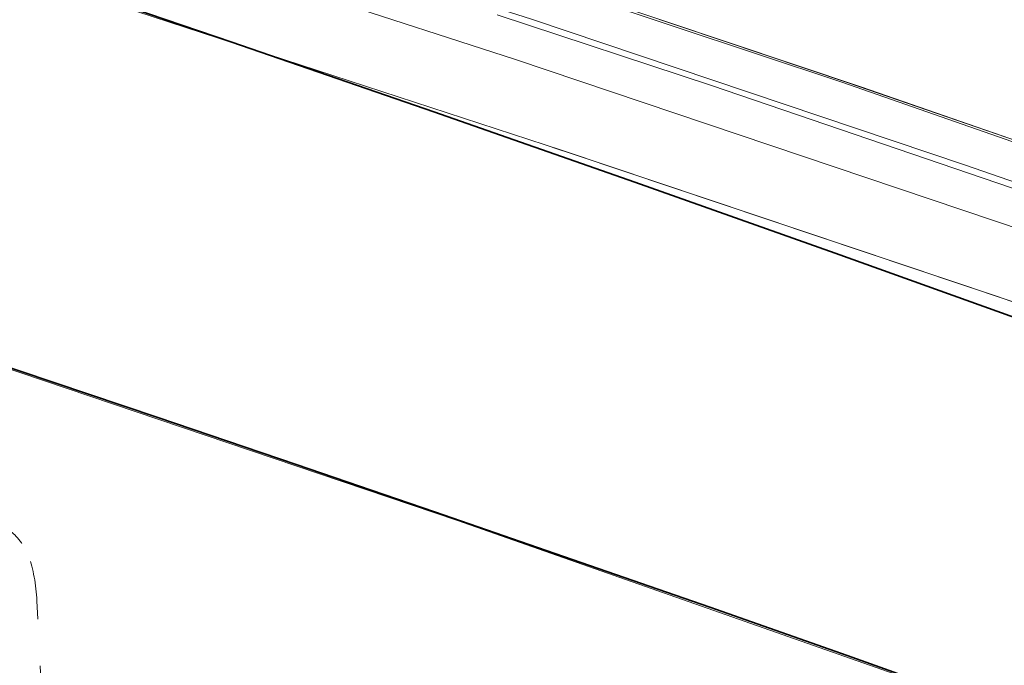
# Model space of a CAD drawing. Units: millimetres. Extents: x 0 to 4804, y 0 to 2970.
# Drawn here: x 3288 to 3293, y 2479 to 2482 of the extents above; entities that cross this region are included whole.
import ezdxf

# ---------------------------------------------------------------- set-up
doc = ezdxf.new("R2010")
doc.units = ezdxf.units.MM
doc.header["$LTSCALE"] = 10
doc.linetypes.add('DASHED', pattern=[0.2068, 0.1655, -0.0413])
doc.layers.add('Hidden (ISO)', color=1, linetype='DASHED', lineweight=18, true_color=0xff0000)
doc.layers.add('Visible (ISO)', color=7, linetype='Continuous', lineweight=35)

msp = doc.modelspace()

# ---------------------------------------------------------------- linework, layer by layer
at = {"layer": 'Hidden (ISO)', "ltscale": 13.14645004272461}
msp.add_ellipse((3153.759177956575, 2316.592954093433), major_axis=(450.0000000000001, 1.873501354054952e-14), ratio=0.5773502691896258, start_param=0, end_param=3.141592653589793, dxfattribs=at)
at = {"layer": 'Hidden (ISO)', "ltscale": 13.04316711425781}
msp.add_ellipse((3153.759177956575, 2316.592954093432), major_axis=(425, 2.540190280342358e-11), ratio=0.577350269189626, dxfattribs=at)
at = {"layer": 'Hidden (ISO)', "ltscale": 13.05107688903809}
msp.add_ellipse((3153.759177956575, 2316.592954093432), major_axis=(416.6666666666666, 2.491340467258851e-11), ratio=0.5773502691896258, dxfattribs=at)
at = {"layer": 'Hidden (ISO)', "ltscale": 13.09480762481689}
msp.add_ellipse((3189.114517015829, 2380.747885080759), major_axis=(202.5796023332493, 5.89528426075958e-12), ratio=0.577350269189645, start_param=0.7858041785880546, end_param=7.068583473739394, dxfattribs=at)
at = {"layer": 'Hidden (ISO)', "ltscale": 12.82282829284668}
msp.add_ellipse((3189.114517015902, 2380.747884097404), major_axis=(202.5796035657493, 1.965094753586527e-12), ratio=0.5773502691896444, start_param=5.497787144577945, end_param=8.639379798167738, dxfattribs=at)
at = {"layer": 'Hidden (ISO)', "ltscale": 13.16049575805664}
msp.add_ellipse((3189.114517015833, 2379.853172518284), major_axis=(-203.595811289416, -1.465494392505207e-11), ratio=0.5773502691895821, start_param=3.926990813805293, end_param=10.20977010897495, dxfattribs=at)
at = {"layer": 'Hidden (ISO)', "ltscale": 13.18936347961426}
msp.add_ellipse((3189.114517015823, 2378.949635840857), major_axis=(204.0424084892493, 3.574918139293003e-12), ratio=0.5773502691896373, start_param=0.7858041785883447, end_param=7.068583470576477, dxfattribs=at)
at = {"layer": 'Hidden (ISO)', "ltscale": 12.91542053222656}
msp.add_ellipse((3189.114517015902, 2378.949635793795), major_axis=(204.0424084903326, 4.440892098500626e-14), ratio=0.5773502691896257, start_param=5.497787144576423, end_param=8.639379798166216, dxfattribs=at)
at = {"layer": 'Hidden (ISO)', "ltscale": 12.8872652053833}
msp.add_ellipse((3189.114517015902, 2379.851598859045), major_axis=(203.5976030634993, -1.016964290556644e-11), ratio=0.5773502691896444, start_param=5.497787143782353, end_param=8.639379797372147, dxfattribs=at)
at = {"layer": 'Hidden (ISO)', "ltscale": 13.01225185394287}
msp.add_ellipse((3189.114517015902, 2381.653901927187), major_axis=(-197.0066885468326, -9.414691248821326e-12), ratio=0.5773502691896176, start_param=3.926990816632832, end_param=7.068583470222626, dxfattribs=at)
at = {"layer": 'Hidden (ISO)', "ltscale": 12.98388862609863}
msp.add_ellipse((3189.114517015866, 2371.694611961991), major_axis=(200.8636653109993, 5.551115123125783e-14), ratio=0.5773502691896257, start_param=5.497787143782389, end_param=11.78056643577025, dxfattribs=at)
at = {"layer": 'Hidden (ISO)', "ltscale": 12.98389339447021}
msp.add_ellipse((3189.114517015902, 2371.694614499874), major_axis=(200.8636652569993, -2.842170943040401e-12), ratio=0.5773502691896687, start_param=0.785802023008773, end_param=7.068583470577039, dxfattribs=at)
at = {"layer": 'Hidden (ISO)', "ltscale": 13.3219633102417}
msp.add_ellipse((3189.114517015902, 2371.02606011897), major_axis=(-201.695737684916, -1.594280263361725e-11), ratio=0.5773502691895881, start_param=3.92699081698699, end_param=7.06858347057678, dxfattribs=at)
at = {"layer": 'Hidden (ISO)', "ltscale": 13.32443809509277}
msp.add_ellipse((3189.115108526418, 2374.999242554999), major_axis=(192.9638795475795, 3.33066907387547e-14), ratio=0.5773502691896257, start_param=5.497787639497957, end_param=8.639352996210242, dxfattribs=at)
at = {"layer": 'Hidden (ISO)', "ltscale": 12.92426872253418}
msp.add_ellipse((3189.114517015902, 2372.410650552437), major_axis=(204.1821989234159, -1.214583988939921e-11), ratio=0.5773502691896257, start_param=5.497787143782358, end_param=8.639379797372152, dxfattribs=at)
at = {"layer": 'Hidden (ISO)', "ltscale": 12.96539211273193}
msp.add_ellipse((3189.114517015902, 2371.026059908117), major_axis=(-196.2972196896659, -6.072919944699606e-12), ratio=0.57735026918963, start_param=3.926990816987223, end_param=7.068583470577016, dxfattribs=at)
at = {"layer": 'Hidden (ISO)', "ltscale": 12.96527767181396}
msp.add_ellipse((3189.115118744227, 2371.025632629101), major_axis=(196.2971967781781, 6.661338147750939e-14), ratio=0.5773502691896257, start_param=5.497787639498944, end_param=8.639352996207162, dxfattribs=at)
at = {"layer": 'Hidden (ISO)', "ltscale": 12.81872844696045}
msp.add_ellipse((3189.114517015902, 2371.026059711865), major_axis=(-202.5148317103326, 2.131628207280301e-12), ratio=0.5773502691896184, start_param=3.926990816987248, end_param=7.068583470577042, dxfattribs=at)
at = {"layer": 'Hidden (ISO)', "ltscale": 12.85530948638916}
msp.add_ellipse((3189.114517015902, 2371.026059901027), major_axis=(-194.6305608798326, -9.281464485866312e-12), ratio=0.5773502691896338, start_param=3.926990816987008, end_param=7.068583470576799, dxfattribs=at)
at = {"layer": 'Hidden (ISO)', "ltscale": 12.94624614715576}
msp.add_ellipse((3189.1145170159, 2374.319248348504), major_axis=(187.4999999999993, -5.420663917732328e-12), ratio=0.5773502691896547, start_param=0.2382603052791907, end_param=6.520952660806671, dxfattribs=at)
at = {"layer": 'Hidden (ISO)', "ltscale": 13.32455539703369}
msp.add_ellipse((3189.114517015902, 2374.999661760561), major_axis=(-192.963902069916, -2.420286193682842e-12), ratio=0.5773502691896174, start_param=3.926990816987232, end_param=7.068583470577027, dxfattribs=at)
at = {"layer": 'Hidden (ISO)', "ltscale": 12.80032825469971}
for centre, major_axis, ratio, start_param, end_param in [((3189.114517015902, 2374.319248348498), (193.7981450583326, -1.150191053511662e-11), 0.5773502691896257, 5.497787143782378, 8.639379797372172), ((3189.114517015902, 2371.706473306054), (193.7981450583326, 7.771561172376097e-14), 0.5773502691896258, 5.497787146879037, 8.63937980046883)]:
    msp.add_ellipse(centre, major_axis=major_axis, ratio=ratio, start_param=start_param, end_param=end_param, dxfattribs=at)
at = {"layer": 'Hidden (ISO)', "ltscale": 12.92428493499756}
msp.add_ellipse((3189.114517015902, 2372.386887123494), major_axis=(-204.1824530583327, -1.443289932012704e-11), ratio=0.5773502691896328, dxfattribs=at)
at = {"layer": 'Hidden (ISO)', "ltscale": 12.92366600036621}
msp.add_ellipse((3189.114517015904, 2372.239785099961), major_axis=(204.1726868930826, 9.503930975540696e-09), ratio=0.5773502691585937, dxfattribs=at)
at = {"layer": 'Hidden (ISO)', "ltscale": 13.00473022460938}
msp.add_ellipse((3189.114517015902, 2374.999661592771), major_axis=(-188.332251682666, -6.616929226765933e-12), ratio=0.577350269189642, start_param=3.926990816987015, end_param=7.068583470576809, dxfattribs=at)
at = {"layer": 'Hidden (ISO)', "ltscale": 12.85540962219238}
msp.add_ellipse((3189.115082208275, 2371.025618106423), major_axis=(194.6305381597833, -1.159072837708664e-11), ratio=0.5773502691896257, start_param=5.497787867866363, end_param=8.639405378736988, dxfattribs=at)
at = {"layer": 'Hidden (ISO)', "ltscale": 12.94726181030273}
for centre, major_axis, start_param, end_param in [((3189.114517015902, 2374.319248348498), (187.4999999999993, 4.440892098500627e-14), 5.49778714584671, 8.639379799436504), ((3189.114517015902, 2361.840472953177), (187.4999999999993, -1.112443470674407e-11), 5.49778714378238, 8.639379797372172)]:
    msp.add_ellipse(centre, major_axis=major_axis, ratio=0.5773502691896257, start_param=start_param, end_param=end_param, dxfattribs=at)
at = {"layer": 'Hidden (ISO)', "ltscale": 13.0847806930542}
for centre, major_axis, ratio in [((3189.114517015902, 2374.319248348498), (-193.7981450583326, -9.27036225562006e-12), 0.5773502691896338), ((3189.114517015902, 2371.706473306054), (193.7981450583326, -2.364775042451583e-12), 0.577350269189634)]:
    msp.add_ellipse(centre, major_axis=major_axis, ratio=ratio, dxfattribs=at)
at = {"layer": 'Hidden (ISO)', "ltscale": 13.02049446105957}
for major_axis, ratio in [((-197.131478391666, -5.739853037312059e-12), 0.5773502691896217), ((-197.131478391666, 1.172395514004166e-11), 0.5773502691896258)]:
    msp.add_ellipse((3189.114517015902, 2371.706473306054), major_axis=major_axis, ratio=ratio, dxfattribs=at)
at = {"layer": 'Hidden (ISO)', "ltscale": 12.92328548431396}
msp.add_ellipse((3189.114517015902, 2366.263162766536), major_axis=(204.1666666666668, -1.223465773136923e-11), ratio=0.577350269189626, dxfattribs=at)
at = {"layer": 'Hidden (ISO)', "ltscale": 0.5677470564842224}
msp.add_ellipse((3305.464628453328, -844.060496595375), major_axis=(230.6857568802897, -6363.129626171737), ratio=0.01893369561574676, start_param=2.119121730940449, end_param=2.119570780596097, dxfattribs=at)
at = {"layer": 'Hidden (ISO)', "ltscale": 12.87095546722412}
msp.add_open_spline([(3341.996732345462, 2457.484498500525), (3327.651446944608, 2467.011193837031), (3310.684655597643, 2475.15794585902), (3273.222025380308, 2487.922538230111), (3252.732896972796, 2492.538429788673), (3210.312533567579, 2497.790263041128), (3188.390193673316, 2498.428963785902), (3145.304387328231, 2495.672523716926), (3124.148408231639, 2492.278634960464), (3084.713271646805, 2481.784245602181), (3066.442842274396, 2474.683340025607), (3045.530884661749, 2463.351915649813), (3040.752276878123, 2460.486211284728), (3036.232301686336, 2457.48449850053)], degree=3, knots=[3.071828775589982, 3.071828775589982, 3.071828775589982, 3.071828775589982, 3.393838491337659, 3.393838491337659, 3.715754048768488, 3.715754048768488, 4.037349581547995, 4.037349581547995, 4.358896407756109, 4.358896407756109, 4.680692630440434, 4.680692630440434, 4.782152858384547, 4.782152858384547, 4.782152858384547, 4.782152858384547], dxfattribs=at)
at = {"layer": 'Hidden (ISO)', "ltscale": 12.98955917358398}
msp.add_open_spline([(3392.682814851015, 2363.176412120398), (3394.35844565932, 2375.721605907267), (3392.573830704504, 2388.435931747917), (3382.285666371811, 2412.895654208709), (3373.750982998401, 2424.631575409066), (3350.741604759907, 2446.032281781278), (3336.202328449584, 2455.67351440337), (3302.631119074892, 2471.814033071424), (3283.596485075089, 2478.305241606614), (3242.985014015868, 2487.480898967933), (3221.416939469854, 2490.166100381084), (3177.919786381214, 2491.469841714116), (3155.998512463343, 2490.089796454597), (3114.000619994897, 2483.401400777215), (3093.931692385733, 2478.093626934971), (3057.661217452327, 2464.065677669426), (3041.467962666152, 2455.345979717505), (3014.615845744011, 2435.339737772778), (3003.957470312599, 2424.054871426633), (2989.366839858964, 2400.089570870888), (2985.393690955135, 2387.416679207035), (2984.84260886952, 2370.847466220145), (2985.034999705519, 2367.003834800523), (2985.546219181637, 2363.176412101447)], degree=3, knots=[2.279231547752556, 2.279231547752556, 2.279231547752556, 2.279231547752556, 2.59442597287656, 2.59442597287656, 2.911731187402165, 2.911731187402165, 3.232600880808476, 3.232600880808476, 3.553976199200966, 3.553976199200966, 3.875122575813675, 3.875122575813675, 4.19613652848952, 4.19613652848952, 4.517219592704694, 4.517219592704694, 4.838532057088844, 4.838532057088844, 5.159772885828669, 5.159772885828669, 5.47858717975926, 5.47858717975926, 5.574750086275674, 5.574750086275674, 5.574750086275674, 5.574750086275674], dxfattribs=at)
at = {"layer": 'Hidden (ISO)', "ltscale": 13.33647155761719}
msp.add_open_spline([(3393.281183682531, 2378.614543136879), (3393.281183682531, 2388.345609093969), (3391.21524056463, 2398.073370114036), (3383.116141643616, 2416.889862218954), (3377.087157095521, 2425.978464575248), (3361.471837485109, 2442.997655963074), (3351.886017163987, 2450.929202380355), (3329.731082556351, 2465.201708634233), (3317.162569970907, 2471.542059502801), (3289.775861539474, 2482.27855320285), (3274.959036627099, 2486.673941730867), (3259.449501883506, 2489.972376682051)], degree=3, knots=[3.094934047276235, 3.094934047276235, 3.094934047276235, 3.094934047276235, 3.338506387288525, 3.338506387288525, 3.582078727300816, 3.582078727300816, 3.825651067313107, 3.825651067313107, 4.069223407325397, 4.069223407325397, 4.312795747337688, 4.312795747337688, 4.312795747337688, 4.312795747337688], dxfattribs=at)
at = {"layer": 'Hidden (ISO)', "ltscale": 12.8186149597168}
msp.add_open_spline([(3332.314802870775, 2288.349335902271), (3334.816190806021, 2289.793600752072), (3337.248430513495, 2291.273358106611), (3339.613089066759, 2292.789621006008), (3341.977747620021, 2294.305883905404), (3344.274825019073, 2295.858652349657), (3346.499620043257, 2297.444887218394), (3348.724415067443, 2299.031122087133), (3350.876927716761, 2300.650823380356), (3352.953596848493, 2302.301031241656), (3355.030265980226, 2303.951239102955), (3357.031091594372, 2305.631953532331), (3358.955887644579, 2307.343158645409), (3360.880683694785, 2309.054363758486), (3362.72945018105, 2310.796059555265), (3364.497444456264, 2312.56396743899), (3366.265438731477, 2314.331875322716), (3367.952660795638, 2316.125995293387), (3369.557737370393, 2317.944813075341), (3371.16281394515, 2319.763630857299), (3372.685745030502, 2321.607146450539), (3374.123281881738, 2323.471319347817), (3375.560818732964, 2325.335492245084), (3376.912961350075, 2327.220322446387), (3378.179019365327, 2329.124559667192), (3379.445077380588, 2331.028796888008), (3380.625050793987, 2332.952441128325), (3381.71739660285, 2334.89337328216), (3382.809742411713, 2336.834305435995), (3383.814460616038, 2338.792525503347), (3384.729624520246, 2340.764421496688), (3385.644788424451, 2342.736317490017), (3386.47039802854, 2344.721889409334), (3387.205381730318, 2346.718535705393), (3387.940365432099, 2348.715182001463), (3388.584723231568, 2350.722902674275), (3389.137452904396, 2352.737908261979), (3389.690182577225, 2354.752913849683), (3390.151284123414, 2356.77520435228), (3390.520612644183, 2358.804294299561), (3390.88994116495, 2360.833384246831), (3391.167496660297, 2362.869273638787), (3391.352530773448, 2364.907762458781), (3391.537564886599, 2366.946251278788), (3391.630077617552, 2368.987339526834), (3391.629946110304, 2371.028742069567), (3391.629814603056, 2373.0701446123), (3391.537038857608, 2375.11186144972), (3391.351992114959, 2377.149407647433), (3391.166945372313, 2379.186953845134), (3390.889627632467, 2381.22032940313), (3390.520275479023, 2383.248795297033), (3390.150923325577, 2385.277261190949), (3389.689536758532, 2387.300817420773), (3389.13664767502, 2389.316264879496), (3388.583758591508, 2391.331712338218), (3387.93936699153, 2393.33905102584), (3387.204455700065, 2395.335217366719), (3386.469544408605, 2397.331383707585), (3385.64411342566, 2399.316377701708), (3384.729328674165, 2401.287453627083), (3383.814543922664, 2403.25852955247), (3382.810405402612, 2405.215687409108), (3381.718259324232, 2407.156331458121), (3380.626113245852, 2409.096975507134), (3379.445959609144, 2411.021105748521), (3378.179402135405, 2412.926102345488), (3376.912844661674, 2414.831098942444), (3375.559883350915, 2416.71696189498), (3374.122361250048, 2418.581112295794), (3372.684839149174, 2420.44526269662), (3371.162756258193, 2422.287700545725), (3369.558264337016, 2424.105827606085), (3367.953772415839, 2425.923954666445), (3366.266871464467, 2427.717770938061), (3364.499792803618, 2429.484922042644), (3362.732714142779, 2431.252073147216), (3360.885457772462, 2432.992559084756), (3358.96020709998, 2434.704239113891), (3357.034956427487, 2436.415919143035), (3355.031711452827, 2438.098793263774), (3352.95378164866, 2439.750059882961), (3350.875851844493, 2441.401326502147), (3348.723237210817, 2443.020985619783), (3346.498736388533, 2444.606980854095), (3344.274235566262, 2446.192976088398), (3341.977848555383, 2447.74530743938), (3339.612757995477, 2449.261829409937), (3337.247667435557, 2450.778351380504), (3334.813873326608, 2452.259063970648), (3332.314702198147, 2453.701960438214), (3329.815531069686, 2455.144856905779), (3327.250982921712, 2456.549937250767), (3324.624557264411, 2457.915290009835), (3321.998131607125, 2459.280642768896), (3319.309828440513, 2460.606267942037), (3316.56335638689, 2461.890352041191), (3313.81688433325, 2463.174436140354), (3311.012243392597, 2464.416979165529), (3308.15295465847, 2465.616396768205), (3305.293665924343, 2466.815814370881), (3302.379729396742, 2467.972106551058), (3299.415963366731, 2469.083383345369), (3296.45219733674, 2470.194660139674), (3293.43860180434, 2471.260921548115), (3290.378774596383, 2472.2809455042), (3287.318947388406, 2473.300969460292), (3284.212888504873, 2474.274755964028), (3281.064467914297, 2475.201061201504), (3277.91604732372, 2476.12736643898), (3274.725265026101, 2477.006190410194), (3271.496638498473, 2477.836255072221), (3268.268011970864, 2478.666319734242), (3265.001541213247, 2479.447625087077), (3261.701855819807, 2480.17905224839), (3258.402170426347, 2480.910479409708), (3255.069270397064, 2481.592028379503), (3251.707833034858, 2482.222744438665), (3248.346395672652, 2482.853460497827), (3244.956420977522, 2483.433343646357), (3241.542649824746, 2483.961594385917), (3238.128878671992, 2484.489845125473), (3234.691311061591, 2484.96646345606), (3231.234561040243, 2485.390826156838), (3227.777811018873, 2485.815188857618), (3224.301878586555, 2486.187295928587), (3220.811352629044, 2486.506638530745), (3217.320826671534, 2486.825981132902), (3213.815707188832, 2487.092559266247), (3210.301614707977, 2487.305999772626), (3206.787522227144, 2487.519440279004), (3203.26445674816, 2487.679743158416), (3199.734638221667, 2487.786733935955), (3196.204819695152, 2487.893724713494), (3192.668248121128, 2487.947403389157), (3189.132424953979, 2487.94759781038), (3185.59660178683, 2487.947792231603), (3182.061527026556, 2487.894502398386), (3178.530926798474, 2487.787802054765), (3175.000326570414, 2487.681101711144), (3171.474200874545, 2487.520990857121), (3167.959650871052, 2487.307880588944), (3164.445100867539, 2487.094770320764), (3160.942126556402, 2486.828660638429), (3157.451831281332, 2486.509647815153), (3153.961536006262, 2486.190634991876), (3150.48391976726, 2485.818719027658), (3147.025539102744, 2485.394486270308), (3143.567158438249, 2484.97025351296), (3140.128013348241, 2484.49370396248), (3136.712537035689, 2483.965448347735), (3133.297060723116, 2483.437192732988), (3129.905253188, 2482.857231053976), (3126.543293083186, 2482.226656131989), (3123.181332978371, 2481.596081210002), (3119.849220303859, 2480.914893045041), (3116.55070082963, 2480.183990511734), (3113.252181355422, 2479.453087978431), (3109.987255081498, 2478.672471076782), (3106.758185709649, 2477.842565473331), (3103.529116337781, 2477.012659869874), (3100.335903867988, 2476.133465564613), (3097.185557479932, 2475.206871269488), (3094.035211091874, 2474.280276974363), (3090.927730785554, 2473.306282689372), (3087.865752083165, 2472.285696012946), (3084.803773380795, 2471.265109336524), (3081.787296282356, 2470.197930268668), (3078.823740207115, 2469.086918360333), (3075.860184131855, 2467.975906451991), (3072.949549079794, 2466.821061703171), (3070.091593830195, 2465.62238362824), (3067.233638580595, 2464.423705553309), (3064.428363133459, 2463.181194152268), (3061.680684869664, 2461.896787565689), (3058.933006605886, 2460.612380979117), (3056.242925525448, 2459.286079207007), (3053.61548165889, 2457.920365240082), (3050.988037792316, 2456.554651273149), (3048.423231139622, 2455.1495251114), (3045.919381690699, 2453.704159091229)], degree=3, knots=[0, 0, 0, 0, 0.01666666666667, 0.01666666666667, 0.01666666666667, 0.03333333333333, 0.03333333333333, 0.03333333333333, 0.05, 0.05, 0.05, 0.06666666666667, 0.06666666666667, 0.06666666666667, 0.08333333333333, 0.08333333333333, 0.08333333333333, 0.1, 0.1, 0.1, 0.1166666666667, 0.1166666666667, 0.1166666666667, 0.1333333333333, 0.1333333333333, 0.1333333333333, 0.15, 0.15, 0.15, 0.1666666666667, 0.1666666666667, 0.1666666666667, 0.1833333333333, 0.1833333333333, 0.1833333333333, 0.2, 0.2, 0.2, 0.2166666666667, 0.2166666666667, 0.2166666666667, 0.2333333333333, 0.2333333333333, 0.2333333333333, 0.25, 0.25, 0.25, 0.2666666666667, 0.2666666666667, 0.2666666666667, 0.2833333333333, 0.2833333333333, 0.2833333333333, 0.3, 0.3, 0.3, 0.3166666666667, 0.3166666666667, 0.3166666666667, 0.3333333333333, 0.3333333333333, 0.3333333333333, 0.35, 0.35, 0.35, 0.3666666666667, 0.3666666666667, 0.3666666666667, 0.3833333333333, 0.3833333333333, 0.3833333333333, 0.4, 0.4, 0.4, 0.4166666666667, 0.4166666666667, 0.4166666666667, 0.4333333333333, 0.4333333333333, 0.4333333333333, 0.45, 0.45, 0.45, 0.4666666666667, 0.4666666666667, 0.4666666666667, 0.4833333333333, 0.4833333333333, 0.4833333333333, 0.5, 0.5, 0.5, 0.5166666666667, 0.5166666666667, 0.5166666666667, 0.5333333333333, 0.5333333333333, 0.5333333333333, 0.55, 0.55, 0.55, 0.5666666666667, 0.5666666666667, 0.5666666666667, 0.5833333333333, 0.5833333333333, 0.5833333333333, 0.6, 0.6, 0.6, 0.6166666666667, 0.6166666666667, 0.6166666666667, 0.6333333333333, 0.6333333333333, 0.6333333333333, 0.65, 0.65, 0.65, 0.6666666666667, 0.6666666666667, 0.6666666666667, 0.6833333333333, 0.6833333333333, 0.6833333333333, 0.7, 0.7, 0.7, 0.7166666666667, 0.7166666666667, 0.7166666666667, 0.7333333333333, 0.7333333333333, 0.7333333333333, 0.75, 0.75, 0.75, 0.7666666666667, 0.7666666666667, 0.7666666666667, 0.7833333333333, 0.7833333333333, 0.7833333333333, 0.8, 0.8, 0.8, 0.8166666666667, 0.8166666666667, 0.8166666666667, 0.8333333333333, 0.8333333333333, 0.8333333333333, 0.85, 0.85, 0.85, 0.8666666666667, 0.8666666666667, 0.8666666666667, 0.8833333333333, 0.8833333333333, 0.8833333333333, 0.9, 0.9, 0.9, 0.9166666666667, 0.9166666666667, 0.9166666666667, 0.9333333333333, 0.9333333333333, 0.9333333333333, 0.95, 0.95, 0.95, 0.9666666666667, 0.9666666666667, 0.9666666666667, 0.9833333333333, 0.9833333333333, 0.9833333333333, 1, 1, 1, 1], dxfattribs=at)
at = {"layer": 'Hidden (ISO)', "ltscale": 13.17676448822021}
msp.add_open_spline([(3389.96292329235, 2373.124033576766), (3389.698832980435, 2385.49318855229), (3385.951807815124, 2397.84210221823), (3371.863997398519, 2421.206039578995), (3361.564804424619, 2432.221033201223), (3335.475266246917, 2451.806246563479), (3319.712431385227, 2460.381184691449), (3284.291158940783, 2474.247040246426), (3264.639682421825, 2479.536118332957), (3223.430106578867, 2486.287329665274), (3201.878474881931, 2487.747000237539), (3159.063170594202, 2486.684291246748), (3137.806936179499, 2484.1616059159), (3097.751315679499, 2475.39201635303), (3078.958461143596, 2469.147210830362), (3045.743822098183, 2453.580229801716), (3031.326823525813, 2444.261770990677), (3008.308549488893, 2423.51035869841), (2999.716300399386, 2412.081998062687), (2990.539664575654, 2391.341579695692), (2988.460713340942, 2382.238603963657), (2988.266110739454, 2373.124033576772)], degree=3, knots=[2.368520707374567, 2.368520707374567, 2.368520707374567, 2.368520707374567, 2.691199117520658, 2.691199117520658, 3.011801997235083, 3.011801997235083, 3.331168664301887, 3.331168664301887, 3.650503108265748, 3.650503108265748, 3.969955202539665, 3.969955202539665, 4.289444770514075, 4.289444770514075, 4.608870301406887, 4.608870301406887, 4.928176488300092, 4.928176488300092, 5.247685986644438, 5.247685986644438, 5.485460926599901, 5.485460926599901, 5.485460926599901, 5.485460926599901], dxfattribs=at)
at = {"layer": 'Hidden (ISO)', "ltscale": 13.32207870483398}
msp.add_open_spline([(3046.490917383853, 2453.365501041743), (3048.982313880241, 2454.8038975435), (3051.534945960966, 2456.202534759435), (3054.15055947491, 2457.56231343099), (3056.766172988853, 2458.922092102545), (3059.444767936016, 2460.243012229719), (3062.181106769699, 2461.522371588208), (3064.917445603383, 2462.801730946699), (3067.711528323588, 2464.039529536505), (3070.558240944123, 2465.233715241374), (3073.404953564657, 2466.427900946243), (3076.30429608552, 2467.578473766175), (3079.256236178169, 2468.685325433306), (3082.208176270817, 2469.792177100436), (3085.212713935249, 2470.855307614766), (3088.262484145852, 2471.871994507761), (3091.312254356458, 2472.888681400756), (3094.407257113234, 2473.858924672418), (3097.544854397403, 2474.781927033728), (3100.68245168158, 2475.704929395039), (3103.862643493149, 2476.580690846), (3107.078488889299, 2477.407350639045), (3110.29433428543, 2478.234010432085), (3113.545833266139, 2479.01156856721), (3116.830763967093, 2479.739614769308), (3120.115694668067, 2480.467660971412), (3123.434057089286, 2481.146195240487), (3126.782273827869, 2481.774347352494), (3130.130490566453, 2482.402499464501), (3133.508561622401, 2482.980269419439), (3136.910208009405, 2483.506540110404), (3140.311854396388, 2484.032810801366), (3143.737076114428, 2484.507582228356), (3147.181433793001, 2484.930244502789), (3150.625791471596, 2485.352906777225), (3154.089285110725, 2485.723459899102), (3157.565319877274, 2486.04132054414), (3161.041354643824, 2486.359181189178), (3164.529930537794, 2486.624349357376), (3168.030222281456, 2486.83674588707), (3171.530514025096, 2487.049142416763), (3175.042521618428, 2487.208767307954), (3178.559060059487, 2487.315190644665), (3182.075598500568, 2487.421613981377), (3185.596667789375, 2487.474835763607), (3189.11827883593, 2487.47478304168), (3192.639889882485, 2487.474730319753), (3196.162042686786, 2487.421403093668), (3199.677064526617, 2487.315011457573), (3203.192086366427, 2487.208619821478), (3206.699977241767, 2487.049163775373), (3210.199339856034, 2486.836784862228), (3213.698702470322, 2486.624405949082), (3217.189536823538, 2486.359104168896), (3220.666410118615, 2486.041181051358), (3224.143283413692, 2485.72325793382), (3227.606195650632, 2485.352713478928), (3231.04981572102, 2484.930116257849), (3234.493435791388, 2484.507519036771), (3237.917763695206, 2484.032869049506), (3241.318059326993, 2483.506839796203), (3244.7183549588, 2482.980810542897), (3248.094618318575, 2482.403402023553), (3251.442377037093, 2481.775389225535), (3254.790135755612, 2481.147376427517), (3258.109389832874, 2480.468759350827), (3261.395624233824, 2479.740460588677), (3264.681858634756, 2479.012161826531), (3267.935073359377, 2478.234181378927), (3271.150812164658, 2477.407582914091), (3274.366550969958, 2476.580984449251), (3277.544813855919, 2475.705767967178), (3280.681138484868, 2474.783166058986), (3283.817463113818, 2473.860564150793), (3286.911849485758, 2472.890576816481), (3289.960201517753, 2471.874500926207), (3293.008553549731, 2470.858425035939), (3296.010871241766, 2469.796260589709), (3298.963532608886, 2468.689238423834), (3301.916193976026, 2467.582216257952), (3304.819199018252, 2466.430336372425), (3307.667688778119, 2465.235508626326), (3310.516178537987, 2464.040680880228), (3313.310153015497, 2462.802905273558), (3316.046074528485, 2461.523785353781), (3318.781996041456, 2460.244665434011), (3321.459864589907, 2458.924201201136), (3324.075971700506, 2457.564223465129), (3326.692078811122, 2456.204245729113), (3329.246424483885, 2454.804754489964), (3331.735534251289, 2453.367668362252), (3334.224644018694, 2451.93058223454), (3336.648517880739, 2450.455901218264), (3339.003848069834, 2448.945644746227), (3341.359178258914, 2447.435388274198), (3343.645964775043, 2445.889556346405), (3345.861077714857, 2444.31028546139), (3348.076190654685, 2442.731014576366), (3350.219630018197, 2441.118304734118), (3352.288671719917, 2439.474175270137), (3354.357713421637, 2437.830045806156), (3356.352357461564, 2436.154496720442), (3358.269331336654, 2434.450313566289), (3360.18630521173, 2432.746130412145), (3362.025608921968, 2431.013313189561), (3363.785176520502, 2429.253889776707), (3365.544744119046, 2427.494466363841), (3367.224575605884, 2425.708436760704), (3368.822498142861, 2423.898049796094), (3370.420420679838, 2422.087662831485), (3371.936434266953, 2420.252918505403), (3373.368340982398, 2418.396406554769), (3374.800247697835, 2416.539894604148), (3376.148047541602, 2414.661615028975), (3377.40980780225, 2412.764230100292), (3378.671568062904, 2410.866845171598), (3379.847288740439, 2408.950354889393), (3380.935322450442, 2407.017445978935), (3382.023356160445, 2405.084537068477), (3383.023702902918, 2403.135209529766), (3383.934981910421, 2401.172187636285), (3384.846260917918, 2399.209165742815), (3385.668472190446, 2397.232449494577), (3386.40053820865, 2395.244686461721), (3387.132604226858, 2393.256923428854), (3387.774524990741, 2391.258113611369), (3388.325414912635, 2389.250920806454), (3388.87630483453, 2387.243728001539), (3389.336163914437, 2385.228152209195), (3389.704352672059, 2383.207392132419), (3390.072541429678, 2381.186632055654), (3390.349059865015, 2379.160687694457), (3390.53360053456, 2377.130899551151), (3390.718141204105, 2375.101111407834), (3390.810704107859, 2373.067479482408), (3390.811000102238, 2371.034275213312), (3390.811296096616, 2369.001070944215), (3390.719325181618, 2366.968294331447), (3390.535217851041, 2364.938115486572), (3390.351110520466, 2362.907936641709), (3390.074866774311, 2360.880355564738), (3389.707195146007, 2358.859423208606), (3389.339523517701, 2356.838490852463), (3388.880424007243, 2354.824207217159), (3388.330056066782, 2352.817200739191), (3387.77968812632, 2350.810194261223), (3387.138051755855, 2348.810464940591), (3386.406170037379, 2346.821814227354), (3385.674288318907, 2344.83316351413), (3384.852161252426, 2342.855591408301), (3383.940831462346, 2340.891619552847), (3383.029501672261, 2338.927647697381), (3382.028969158577, 2336.977276092289), (3380.941134999342, 2335.044085377647), (3379.853300840106, 2333.110894663005), (3378.67816503532, 2331.194884838812), (3377.417249310989, 2329.298165541378), (3376.156333586665, 2327.401446243955), (3374.809637942796, 2325.524017473291), (3373.377919398801, 2323.667217833509), (3371.946200854796, 2321.810418193716), (3370.429459410665, 2319.974247684807), (3368.8309404694, 2318.162719886677), (3367.232421528134, 2316.351192088547), (3365.552125089736, 2314.564307001198), (3363.791457740207, 2312.803595172454), (3362.03079039069, 2311.04288334372), (3360.189752130044, 2309.308344773592), (3358.273094937352, 2307.604236276991), (3356.356437744648, 2305.90012778038), (3354.364161619898, 2304.226449357296), (3352.296267400351, 2302.583064815246), (3350.228373180803, 2300.939680273196), (3348.08486086646, 2299.32658961218), (3345.869081500547, 2297.746625247668), (3343.653302134646, 2296.166660883165), (3341.365255717178, 2294.619822815166), (3339.009223588484, 2293.109006295927), (3336.653191459776, 2291.598189776678), (3334.229173619843, 2290.12339480619), (3331.735742955283, 2288.683656300359)], degree=3, knots=[0, 0, 0, 0, 0.01666666666667, 0.01666666666667, 0.01666666666667, 0.03333333333333, 0.03333333333333, 0.03333333333333, 0.05, 0.05, 0.05, 0.06666666666667, 0.06666666666667, 0.06666666666667, 0.08333333333333, 0.08333333333333, 0.08333333333333, 0.1, 0.1, 0.1, 0.1166666666667, 0.1166666666667, 0.1166666666667, 0.1333333333333, 0.1333333333333, 0.1333333333333, 0.15, 0.15, 0.15, 0.1666666666667, 0.1666666666667, 0.1666666666667, 0.1833333333333, 0.1833333333333, 0.1833333333333, 0.2, 0.2, 0.2, 0.2166666666667, 0.2166666666667, 0.2166666666667, 0.2333333333333, 0.2333333333333, 0.2333333333333, 0.25, 0.25, 0.25, 0.2666666666667, 0.2666666666667, 0.2666666666667, 0.2833333333333, 0.2833333333333, 0.2833333333333, 0.3, 0.3, 0.3, 0.3166666666667, 0.3166666666667, 0.3166666666667, 0.3333333333333, 0.3333333333333, 0.3333333333333, 0.35, 0.35, 0.35, 0.3666666666667, 0.3666666666667, 0.3666666666667, 0.3833333333333, 0.3833333333333, 0.3833333333333, 0.4, 0.4, 0.4, 0.4166666666667, 0.4166666666667, 0.4166666666667, 0.4333333333333, 0.4333333333333, 0.4333333333333, 0.45, 0.45, 0.45, 0.4666666666667, 0.4666666666667, 0.4666666666667, 0.4833333333333, 0.4833333333333, 0.4833333333333, 0.5, 0.5, 0.5, 0.5166666666667, 0.5166666666667, 0.5166666666667, 0.5333333333333, 0.5333333333333, 0.5333333333333, 0.55, 0.55, 0.55, 0.5666666666667, 0.5666666666667, 0.5666666666667, 0.5833333333333, 0.5833333333333, 0.5833333333333, 0.6, 0.6, 0.6, 0.6166666666667, 0.6166666666667, 0.6166666666667, 0.6333333333333, 0.6333333333333, 0.6333333333333, 0.65, 0.65, 0.65, 0.6666666666667, 0.6666666666667, 0.6666666666667, 0.6833333333333, 0.6833333333333, 0.6833333333333, 0.7, 0.7, 0.7, 0.7166666666667, 0.7166666666667, 0.7166666666667, 0.7333333333333, 0.7333333333333, 0.7333333333333, 0.75, 0.75, 0.75, 0.7666666666667, 0.7666666666667, 0.7666666666667, 0.7833333333333, 0.7833333333333, 0.7833333333333, 0.8, 0.8, 0.8, 0.8166666666667, 0.8166666666667, 0.8166666666667, 0.8333333333333, 0.8333333333333, 0.8333333333333, 0.85, 0.85, 0.85, 0.8666666666667, 0.8666666666667, 0.8666666666667, 0.8833333333333, 0.8833333333333, 0.8833333333333, 0.9, 0.9, 0.9, 0.9166666666667, 0.9166666666667, 0.9166666666667, 0.9333333333333, 0.9333333333333, 0.9333333333333, 0.95, 0.95, 0.95, 0.9666666666667, 0.9666666666667, 0.9666666666667, 0.9833333333333, 0.9833333333333, 0.9833333333333, 1, 1, 1, 1], dxfattribs=at)
at = {"layer": 'Hidden (ISO)', "ltscale": 12.78622722625732}
msp.add_open_spline([(3382.912662074235, 2374.319248348499), (3382.912662074235, 2386.254339552816), (3379.602518915935, 2398.183069160653), (3366.70300609188, 2420.863359802224), (3357.081320034587, 2431.606830114811), (3332.476374388778, 2450.826469436869), (3317.472391522675, 2459.290504806622), (3283.625578096237, 2473.055333344576), (3264.787296158951, 2478.352776022408), (3225.189698473647, 2485.248945307648), (3204.438001591275, 2486.847759398733), (3163.11379404913, 2486.188897379446), (3142.548489032042, 2483.931885122232), (3103.675108910893, 2475.786623152639), (3085.374183205127, 2469.89925704393), (3052.883195838049, 2455.076242003428), (3038.699761598409, 2446.142161374147), (3015.905104117529, 2426.113792774344), (3007.293142673499, 2415.022087395141), (2997.546922119092, 2393.939264455699), (2995.31637195757, 2384.130542863305), (2995.31637195757, 2374.319248348498)], degree=3, knots=[2.356194490192337, 2.356194490192337, 2.356194490192337, 2.356194490192337, 2.673471817652104, 2.673471817652104, 2.992697713414648, 2.992697713414648, 3.313324113282587, 3.313324113282587, 3.634023258599712, 3.634023258599712, 3.954599151220838, 3.954599151220838, 4.275130803204184, 4.275130803204184, 4.595724428827218, 4.595724428827218, 4.916441752438509, 4.916441752438509, 5.236967913389238, 5.236967913389238, 5.497787143782131, 5.497787143782131, 5.497787143782131, 5.497787143782131], dxfattribs=at)
at = {"layer": 'Hidden (ISO)', "ltscale": 13.00491333007812}
msp.add_open_spline([(3055.939236788814, 2451.884400965536), (3058.305028389439, 2453.250278075607), (3060.729887419243, 2454.577729781499), (3063.215529362587, 2455.867639653334), (3065.701171305933, 2457.157549525171), (3068.24759616282, 2458.40991756295), (3070.849657480195, 2459.622093056286), (3073.451718797569, 2460.834268549621), (3076.10941657543, 2462.006251498514), (3078.817717377109, 2463.136034535884), (3081.526018178787, 2464.265817573254), (3084.284922004281, 2465.353400699101), (3087.094388950431, 2466.398673582212), (3089.903855896581, 2467.443946465323), (3092.763885963387, 2468.446909105698), (3095.66724193454, 2469.404907689424), (3098.570597905688, 2470.36290627315), (3101.517279781182, 2471.275940800227), (3104.504681961238, 2472.143233145853), (3107.492084141303, 2473.010525491483), (3110.520206625929, 2473.832075655662), (3113.582214632031, 2474.606080296047), (3116.644222638132, 2475.380084936432), (3119.740116165708, 2476.106544053022), (3122.867714932773, 2476.78506629429), (3125.995313699837, 2477.463588535557), (3129.154617706391, 2478.094173901503), (3132.342092421912, 2478.675979030008), (3135.529567137414, 2479.257784158509), (3138.745212561882, 2479.790809049569), (3141.98286183863, 2480.273988362615), (3145.220511115397, 2480.757167675665), (3148.480164244444, 2481.190501410699), (3151.75743265942, 2481.573411894778), (3155.034701074395, 2481.956322378856), (3158.329584775298, 2482.288809611979), (3161.635625531154, 2482.570343775479), (3164.941666286991, 2482.851877938978), (3168.258864097781, 2483.082459032855), (3171.586397831982, 2483.262011886488), (3174.913931566203, 2483.441564740123), (3178.251801223837, 2483.570089353513), (3181.592911470627, 2483.647210796834), (3184.934021717416, 2483.724332240154), (3188.278372553362, 2483.750050513404), (3191.62207147074, 2483.724323809464), (3194.965770388119, 2483.698597105523), (3198.308817386931, 2483.621425424393), (3201.643642638332, 2483.493079704587), (3204.978467889713, 2483.364733984782), (3208.305071393684, 2483.185214226301), (3211.622166118284, 2482.954667657381), (3214.939260842902, 2482.72412108846), (3218.246846788148, 2482.442547709099), (3221.539532820735, 2482.110293779714), (3224.832218853322, 2481.778039850329), (3228.11000497325, 2481.395105370919), (3231.3677115962, 2480.96209478013), (3234.625418219149, 2480.529084189341), (3237.863045345118, 2480.045997487173), (3241.075960040159, 2479.513540406648), (3244.28887473518, 2478.981083326126), (3247.477076999273, 2478.399255867248), (3250.636188112645, 2477.768865969574), (3253.795299226036, 2477.138476071896), (3256.925319188705, 2476.459523735421), (3260.021838837699, 2475.73296591174), (3263.118358486692, 2475.006408088059), (3266.181377822009, 2474.232244777172), (3269.206630631499, 2473.411546696883), (3272.231883440971, 2472.5908486166), (3275.219369724615, 2471.723615766914), (3278.164608789829, 2470.81115216574), (3281.109847855059, 2469.89868856456), (3284.012839701859, 2468.940994211889), (3286.869933152909, 2467.939288251516), (3289.727026603958, 2466.937582291144), (3292.538221659257, 2465.891864723069), (3295.300540618468, 2464.80309946339), (3298.062859577679, 2463.714334203711), (3300.776302440801, 2462.582521252428), (3303.434851249753, 2461.410126093439), (3306.093400058689, 2460.237730934457), (3308.697054813455, 2459.024753567769), (3311.24274110135, 2457.772726468414), (3313.78842738926, 2456.520699369052), (3316.2761452103, 2455.229622537021), (3318.702215446314, 2453.90144087967), (3321.128285682328, 2452.573259222318), (3323.492708333317, 2451.207972739646), (3325.792334592888, 2449.807455476701), (3328.091960852458, 2448.406938213756), (3330.32679072061, 2446.971190170539), (3332.493759460523, 2445.502230624841), (3334.660728200422, 2444.03327107915), (3336.759835812082, 2442.53110003098), (3338.788640822942, 2440.997390187997), (3340.817445833814, 2439.463680345006), (3342.775948243883, 2437.898431707201), (3344.660059879954, 2436.304984817199), (3346.544171516025, 2434.711537927196), (3348.353892378098, 2433.089892784997), (3350.087682858712, 2431.441619234815), (3351.821473339327, 2429.793345684632), (3353.479333438483, 2428.118443726468), (3355.059266806939, 2426.418801624791), (3356.639200175386, 2424.719159523124), (3358.141206813134, 2422.994777277946), (3359.562853430869, 2421.248295749579), (3360.984500048614, 2419.501814221202), (3362.325786646344, 2417.733233409637), (3363.584602150484, 2415.945289238317), (3364.843417654624, 2414.157345066997), (3366.019762065172, 2412.350037535921), (3367.111922265143, 2410.526025559004), (3368.204082465106, 2408.702013582098), (3369.212058454492, 2406.861297159351), (3370.134449783037, 2405.006482135964), (3371.056841111588, 2403.151667112566), (3371.893647779297, 2401.282753488526), (3372.643735039563, 2399.402325660477), (3373.393822299829, 2397.521897832427), (3374.057190152652, 2395.629955800367), (3374.632893595744, 2393.729102544743), (3375.208597038837, 2391.82824928912), (3375.696636072197, 2389.918484809934), (3376.096295998803, 2388.002972309145), (3376.495955925406, 2386.087459808367), (3376.807236745255, 2384.166199285985), (3377.029808152715, 2382.240456092331), (3377.252379560176, 2380.314712898664), (3377.386241555248, 2378.384487033724), (3377.431002460839, 2376.453998715542), (3377.475763366429, 2374.52351039736), (3377.431423182539, 2372.592759625937), (3377.298061877335, 2370.663863103306), (3377.164700572132, 2368.734966580676), (3376.942318145617, 2366.807924306838), (3376.631530230978, 2364.886736203694), (3376.320742316341, 2362.965548100563), (3375.921548913581, 2361.050214168125), (3375.434098854515, 2359.141357052387), (3374.946648795446, 2357.232499936637), (3374.37094208007, 2355.330119637586), (3373.707909397509, 2353.437939667237), (3373.044876714948, 2351.545759696888), (3372.294518065203, 2349.66378005524), (3371.457821160286, 2347.794493423549), (3370.621124255372, 2345.92520679187), (3369.698089095287, 2344.068613170147), (3368.690527963395, 2342.228228878765), (3367.682966831496, 2340.387844587372), (3366.590879727788, 2338.56366962632), (3365.415740957881, 2336.757788514879), (3364.240602187974, 2334.951907403439), (3362.982411751866, 2333.164320141609), (3361.641892856745, 2331.396340866822), (3360.301373961623, 2329.628361592035), (3358.878526607489, 2327.87999030429), (3357.376496360433, 2326.155178883343), (3355.874466113386, 2324.430367462405), (3354.293252973419, 2322.729115908266), (3352.634229761367, 2321.052935638407), (3350.975206549306, 2319.376755368539), (3349.238373265159, 2317.725646382951), (3347.428362108487, 2316.103791217416), (3345.618350951815, 2314.481936051881), (3343.735161922618, 2312.889334706398), (3341.778803996524, 2311.325858308406), (3339.822446070431, 2309.762381910413), (3337.792919247441, 2308.228030459911), (3335.693501269417, 2306.725592407406), (3333.594083291406, 2305.223154354909), (3331.42477415836, 2303.752629700409), (3329.189773060047, 2302.316864832939), (3326.954771961721, 2300.881099965461), (3324.654078898126, 2299.480094885012), (3322.286294139368, 2298.112900795244)], degree=3, knots=[0, 0, 0, 0, 0.01694915254237, 0.01694915254237, 0.01694915254237, 0.03389830508475, 0.03389830508475, 0.03389830508475, 0.05084745762712, 0.05084745762712, 0.05084745762712, 0.06779661016949, 0.06779661016949, 0.06779661016949, 0.08474576271186, 0.08474576271186, 0.08474576271186, 0.1016949152542, 0.1016949152542, 0.1016949152542, 0.1186440677966, 0.1186440677966, 0.1186440677966, 0.135593220339, 0.135593220339, 0.135593220339, 0.1525423728814, 0.1525423728814, 0.1525423728814, 0.1694915254237, 0.1694915254237, 0.1694915254237, 0.1864406779661, 0.1864406779661, 0.1864406779661, 0.2033898305085, 0.2033898305085, 0.2033898305085, 0.2203389830508, 0.2203389830508, 0.2203389830508, 0.2372881355932, 0.2372881355932, 0.2372881355932, 0.2542372881356, 0.2542372881356, 0.2542372881356, 0.271186440678, 0.271186440678, 0.271186440678, 0.2881355932203, 0.2881355932203, 0.2881355932203, 0.3050847457627, 0.3050847457627, 0.3050847457627, 0.3220338983051, 0.3220338983051, 0.3220338983051, 0.3389830508475, 0.3389830508475, 0.3389830508475, 0.3559322033898, 0.3559322033898, 0.3559322033898, 0.3728813559322, 0.3728813559322, 0.3728813559322, 0.3898305084746, 0.3898305084746, 0.3898305084746, 0.4067796610169, 0.4067796610169, 0.4067796610169, 0.4237288135593, 0.4237288135593, 0.4237288135593, 0.4406779661017, 0.4406779661017, 0.4406779661017, 0.4576271186441, 0.4576271186441, 0.4576271186441, 0.4745762711864, 0.4745762711864, 0.4745762711864, 0.4915254237288, 0.4915254237288, 0.4915254237288, 0.5084745762712, 0.5084745762712, 0.5084745762712, 0.5254237288136, 0.5254237288136, 0.5254237288136, 0.5423728813559, 0.5423728813559, 0.5423728813559, 0.5593220338983, 0.5593220338983, 0.5593220338983, 0.5762711864407, 0.5762711864407, 0.5762711864407, 0.5932203389831, 0.5932203389831, 0.5932203389831, 0.6101694915254, 0.6101694915254, 0.6101694915254, 0.6271186440678, 0.6271186440678, 0.6271186440678, 0.6440677966102, 0.6440677966102, 0.6440677966102, 0.6610169491525, 0.6610169491525, 0.6610169491525, 0.6779661016949, 0.6779661016949, 0.6779661016949, 0.6949152542373, 0.6949152542373, 0.6949152542373, 0.7118644067797, 0.7118644067797, 0.7118644067797, 0.728813559322, 0.728813559322, 0.728813559322, 0.7457627118644, 0.7457627118644, 0.7457627118644, 0.7627118644068, 0.7627118644068, 0.7627118644068, 0.7796610169492, 0.7796610169492, 0.7796610169492, 0.7966101694915, 0.7966101694915, 0.7966101694915, 0.8135593220339, 0.8135593220339, 0.8135593220339, 0.8305084745763, 0.8305084745763, 0.8305084745763, 0.8474576271186, 0.8474576271186, 0.8474576271186, 0.864406779661, 0.864406779661, 0.864406779661, 0.8813559322034, 0.8813559322034, 0.8813559322034, 0.8983050847458, 0.8983050847458, 0.8983050847458, 0.9152542372881, 0.9152542372881, 0.9152542372881, 0.9322033898305, 0.9322033898305, 0.9322033898305, 0.9491525423729, 0.9491525423729, 0.9491525423729, 0.9661016949153, 0.9661016949153, 0.9661016949153, 0.9830508474576, 0.9830508474576, 0.9830508474576, 1, 1, 1, 1], dxfattribs=at)
at = {"layer": 'Hidden (ISO)', "ltscale": 12.81421279907227}
msp.add_open_spline([(3382.912662074235, 2371.706473306055), (3382.912662074235, 2383.641564510371), (3379.551367144012, 2395.579201331691), (3366.437721646829, 2418.214861673609), (3356.724798239788, 2428.912562552289), (3331.950947453905, 2447.983549273264), (3316.918840424027, 2456.361899029607), (3283.02957498759, 2469.976979575451), (3264.179383407647, 2475.212098297245), (3224.561034974679, 2482.003855272231), (3203.799037116956, 2483.558021125442), (3162.471174670957, 2482.822985698367), (3141.912481528644, 2480.533378797885), (3103.089252760525, 2472.344625494497), (3084.831068838516, 2466.447443401886), (3052.469186752019, 2451.654704948728), (3038.370099118898, 2442.762730937205), (3015.740289321131, 2422.900443796598), (3007.218005388744, 2411.934565303117), (2997.531320059246, 2391.110381263984), (2995.31637195757, 2381.407874970547), (2995.31637195757, 2371.706473306053)], degree=3, knots=[2.356194490192335, 2.356194490192335, 2.356194490192335, 2.356194490192335, 2.678976335185542, 2.678976335185542, 2.999693900214049, 2.999693900214049, 3.319052222833395, 3.319052222833395, 3.638357736446189, 3.638357736446189, 3.957786414491011, 3.957786414491011, 4.277257904783342, 4.277257904783342, 4.596666826702276, 4.596666826702276, 4.915951159106592, 4.915951159106592, 5.235414927711173, 5.235414927711173, 5.497787143782134, 5.497787143782134, 5.497787143782134, 5.497787143782134], dxfattribs=at)
at = {"layer": 'Hidden (ISO)', "ltscale": 13.32771587371826}
msp.add_open_spline([(2995.316387931227, 2368.345978828246), (2995.316387931227, 2380.283999199676), (2998.559272822429, 2392.205318069147), (3011.177311337405, 2414.946998150773), (3020.668379267349, 2425.745472719468), (3045.028662263385, 2445.165105684387), (3059.990020976454, 2453.747583925489), (3093.773486046946, 2467.722757712479), (3112.596267771522, 2473.108258530482), (3152.166888324975, 2480.151509960308), (3172.905081399741, 2481.812860200871), (3214.22502535706, 2481.260379662508), (3234.799502842331, 2479.048804014566), (3273.742258604626, 2470.964226606073), (3292.102353851147, 2465.090656476747), (3324.772606196117, 2450.225532295925), (3339.073609215845, 2441.232754016197), (3362.095972304056, 2420.973175481924), (3370.832155084402, 2409.706970365979), (3380.661114020874, 2388.26342568154), (3382.912646100578, 2378.308384448867), (3382.912646100578, 2368.345978828245)], degree=3, knots=[1.480742767682786, 1.480742767682786, 1.480742767682786, 1.480742767682786, 1.790752430246418, 1.790752430246418, 2.107550629540553, 2.107550629540553, 2.429827698417118, 2.429827698417118, 2.752493268851572, 2.752493268851572, 3.074693853386827, 3.074693853386827, 3.396719690527209, 3.396719690527209, 3.718976499561179, 3.718976499561179, 4.041695720673009, 4.041695720673009, 4.363629043776166, 4.363629043776166, 4.622335421272579, 4.622335421272579, 4.622335421272579, 4.622335421272579], dxfattribs=at)
at = {"layer": 'Hidden (ISO)', "ltscale": 0.2331033051013947}
msp.add_open_spline([(3287.509596310141, 2479.233998331344), (3287.552346018066, 2479.269632890157), (3287.59814226169, 2479.297063784424), (3287.684963497885, 2479.323790976778), (3287.738357621145, 2479.318445001881), (3287.815513545445, 2479.27099262736), (3287.852923783235, 2479.220475700387), (3287.897013413311, 2479.105541409883), (3287.912306313015, 2479.02295869601), (3287.916414173732, 2478.941744392962)], degree=3, knots=[-0.1401134243029706, -0.1401134243029706, -0.1401134243029706, -0.1401134243029706, -0.1111394680379283, -0.1111394680379283, -0.074103177647107, -0.074103177647107, -0.03705396333049348, -0.03705396333049348, -0.001734741565538091, -0.001734741565538091, -0.001734741565538091, -0.001734741565538091], dxfattribs=at)
at = {"layer": 'Visible (ISO)'}
msp.add_ellipse((3153.759177956575, 2322.03626463295), major_axis=(-450, -2.691180611691379e-11), ratio=0.577350269189626, dxfattribs=at)
for centre, major_axis, ratio, start_param, end_param in [((3189.114517015902, 2381.653576958921), (-197.0129708902493, -4.996003610813205e-14), 0.5773502691896257, 3.927396832178491, 6.024276579482026), ((3189.114517015905, 2385.556928143293), (-196.8643369553614, 4.593131430752351e-10), 0.5773502692226844, 3.18825125990459, 6.329843913494383), ((3189.114517015902, 2384.439547014751), (195.8330950756843, -4.56913673563264e-10), 0.5773502692226845, 0.04665860631490572, 3.188251259904698)]:
    msp.add_ellipse(centre, major_axis=major_axis, ratio=ratio, start_param=start_param, end_param=end_param, dxfattribs=at)
for points, knots in [([(3394.994738669781, 2379.312114542128), (3394.994738669781, 2389.123504278053), (3392.911768795533, 2398.931584378257), (3384.745564093981, 2417.903982146506), (3378.66650444718, 2427.068161965982), (3362.920934848783, 2444.229313270671), (3353.254947257615, 2452.227233837406), (3330.914307730251, 2466.619373693233), (3318.240268358305, 2473.012977016091), (3290.62336311923, 2483.839715463188), (3275.681881651537, 2488.272091004916), (3260.04179736586, 2491.598290114054)], [3.094934047276235, 3.094934047276235, 3.094934047276235, 3.094934047276235, 3.338506387288588, 3.338506387288588, 3.582078727300941, 3.582078727300941, 3.825651067313294, 3.825651067313294, 4.069223407325647, 4.069223407325647, 4.312795747338, 4.312795747338, 4.312795747338, 4.312795747338]), ([(3376.371358435499, 2384.193968513585), (3375.629834537166, 2395.731906237684), (3371.754023560322, 2407.167204320408), (3358.131369681715, 2428.872627450357), (3348.258850112681, 2439.117968953374), (3323.452033635249, 2457.360859098091), (3308.447759949668, 2465.325531571954), (3274.916411157995, 2478.087848563352), (3256.392435072521, 2482.881168595406), (3217.718789880722, 2488.829048740452), (3197.578082340605, 2489.987037332238), (3157.6903274691, 2488.563666283217), (3137.950217526423, 2485.984073176324), (3100.831795957267, 2477.333083019646), (3083.461620365807, 2471.260995963775), (3052.833404240292, 2456.187855051319), (3039.583464313343, 2447.185915244557), (3018.631473603743, 2427.109455871618), (3010.909446218731, 2416.036012341898), (3003.825032190653, 2397.812775715458), (3002.296314917799, 2391.019092475051), (3001.857675630302, 2384.193969042568)], [2.393282808381018, 2.393282808381018, 2.393282808381018, 2.393282808381018, 2.703832265802265, 2.703832265802265, 3.021774617092749, 3.021774617092749, 3.344152066198237, 3.344152066198237, 3.666652578231829, 3.666652578231829, 3.988719506333558, 3.988719506333558, 4.310665346628974, 4.310665346628974, 4.632875694720565, 4.632875694720565, 4.955510580016679, 4.955510580016679, 5.276997155095117, 5.276997155095117, 5.460698820847512, 5.460698820847512, 5.460698820847512, 5.460698820847512])]:
    msp.add_open_spline(points, degree=3, knots=knots, dxfattribs=at)

doc.saveas('drawing.dxf')
